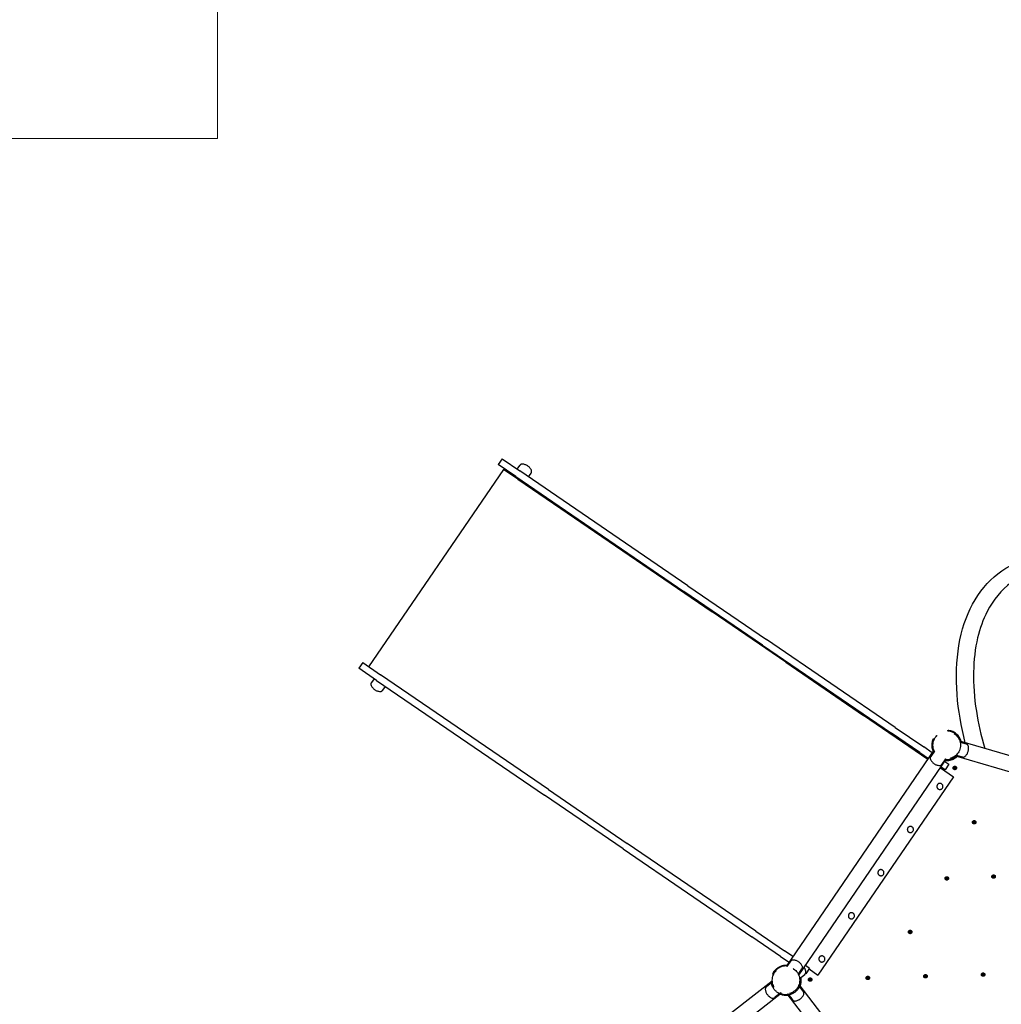
# Model space of a CAD drawing. Units: centimetres. Extents: x 80 to 3030, y -2061 to 2039.
# Drawn here: x 1545 to 1817, y 760 to 1033 of the extents above; entities that cross this region are included whole.
import ezdxf

# ---------------------------------------------------------------- set-up
doc = ezdxf.new("R2010")
doc.units = ezdxf.units.CM
doc.header["$MEASUREMENT"] = 0
doc.linetypes.add('ACAD_ISO03W100', pattern=[10, 5, -5])
for name, color, linetype in [('03 Przenikania', 7, 'Continuous'), ('Widoczne (ISO)', 7, 'Continuous'), ('X-Nawierzchnie', 7, 'Continuous')]:
    doc.layers.add(name, color=color, linetype=linetype)

msp = doc.modelspace()

# ---------------------------------------------------------------- linework, layer by layer
at = {"layer": '03 Przenikania', "linetype": 'ACAD_ISO03W100'}
msp.add_arc((1597.4557, 966.1521), 100, 115.048524, 145.648444, dxfattribs=at)
at = {"layer": 'Widoczne (ISO)', "linetype": 'Continuous'}
for p, q in [((1678.5535, 911.0873), (1677.4814, 909.5187)), ((1678.5535, 911.0873), (1683.481, 907.7195)), ((1678.9633, 908.1425), (1641.5522, 853.4058)), ((1682.4088, 906.1509), (1677.4814, 909.5187)), ((1682.9472, 905.4196), (1678.9633, 908.1425)), ((1682.7722, 908.2039), (1683.5058, 909.2772)), ((1730.0751, 875.8737), (1683.481, 907.7195)), ((1685.893, 906.071), (1686.6265, 907.1442)), ((1682.4088, 906.1509), (1729.003, 874.305)), ((1682.9472, 905.4196), (1692.8482, 898.6525)), ((1692.8482, 898.6525), (1736.8118, 868.6046)), ((1750.8323, 859.3853), (1729.003, 874.305)), ((1730.0751, 875.8737), (1751.9044, 860.9539)), ((1757.2373, 854.6443), (1736.8118, 868.6046)), ((1787.6202, 836.5431), (1751.9044, 860.9539)), ((1750.8323, 859.3853), (1786.5481, 834.9745)), ((1639.901, 854.5343), (1638.8289, 852.9657)), ((1643.7564, 849.5979), (1638.8289, 852.9657)), ((1639.901, 854.5343), (1644.8285, 851.1665)), ((1757.2373, 854.6443), (1778.8421, 839.878)), ((1643.0477, 850.0823), (1642.3141, 849.009)), ((1691.4227, 819.3207), (1644.8285, 851.1665)), ((1643.7564, 849.5979), (1690.3506, 817.7521)), ((1646.1684, 847.9494), (1645.4349, 846.8761)), ((1796.6554, 827.7031), (1778.8421, 839.878)), ((1787.6202, 836.5431), (1795.5191, 831.1444)), ((1794.447, 829.5758), (1786.5481, 834.9745)), ((1797.8968, 829.5194), (1795.5191, 831.1444)), ((1875.2737, 812.3084), (1805.5329, 832.7702)), ((1805.6051, 832.5093), (1807.3299, 832.0032)), ((1798.371, 830.2131), (1757.3595, 770.2086)), ((1760.86, 767.8161), (1801.8715, 827.8206)), ((1794.447, 829.5758), (1796.8247, 827.9507)), ((1798.4803, 829.9655), (1797.466, 828.4814)), ((1801.601, 827.8326), (1800.5867, 826.3485)), ((1804.3392, 828.7017), (1837.4492, 818.9873)), ((1804.5409, 828.8822), (1806.2658, 828.3761)), ((1800.1559, 825.3106), (1803.7634, 822.845)), ((1801.4645, 824.7795), (1800.3252, 825.5582)), ((1801.3973, 827.1269), (1802.5366, 826.3482)), ((1802.5366, 826.3482), (1801.4645, 824.7795)), ((1803.7634, 822.845), (1766.183, 767.8606)), ((1800.496, 820.8993), (1800.4962, 820.8991)), ((1712.1798, 802.8323), (1690.3506, 817.7521)), ((1691.4227, 819.3207), (1713.252, 804.4009)), ((1799.5368, 819.4958), (1799.537, 819.4956)), ((1792.3141, 808.9282), (1792.3143, 808.9281)), ((1791.3549, 807.5247), (1791.355, 807.5246)), ((1748.9677, 779.9902), (1713.252, 804.4009)), ((1712.1798, 802.8323), (1747.8956, 778.4215)), ((1783.173, 795.5536), (1783.1731, 795.5535)), ((1784.1322, 796.9571), (1784.1324, 796.957)), ((1775.9503, 784.9861), (1775.9505, 784.9859)), ((1774.9911, 783.5826), (1774.9912, 783.5824)), ((1748.9677, 779.9902), (1756.8667, 774.5915)), ((1755.7945, 773.0229), (1747.8956, 778.4215)), ((1759.2444, 772.9664), (1756.8667, 774.5915)), ((1755.7945, 773.0229), (1758.1723, 771.3978)), ((1757.6299, 770.1967), (1758.6443, 771.6808)), ((1762.7449, 770.5739), (1763.8842, 769.7952)), ((1766.8092, 771.6115), (1766.8093, 771.6114)), ((1767.7684, 773.015), (1767.7686, 773.0149)), ((1760.7507, 768.0638), (1761.765, 769.5478)), ((1761.0961, 766.9245), (1762.5193, 768.0225)), ((1762.8121, 768.2266), (1762.7361, 768.2785)), ((1763.8842, 769.7952), (1762.8121, 768.2266)), ((1763.7149, 769.5475), (1766.183, 767.8606)), ((1753.5302, 766.1524), (1600.179, 647.8494)), ((1753.2738, 765.6641), (1751.881, 764.5896)), ((1753.5577, 765.8831), (1752.1344, 764.7851)), ((1771.5943, 751.3803), (1760.9354, 765.197)), ((1756.12, 762.7952), (1602.7689, 644.4922)), ((1755.5827, 762.6712), (1754.1899, 761.5967)), ((1755.8665, 762.8902), (1754.4433, 761.7922)), ((1757.5783, 762.6071), (1768.7808, 748.0857)), ((1757.8476, 762.6346), (1758.9456, 761.2113)), ((1758.0666, 762.3507), (1759.141, 760.9579)), ((1760.8405, 764.9435), (1761.9385, 763.5202)), ((1761.0595, 764.6596), (1762.1339, 763.2668))]:
    msp.add_line(p, q, dxfattribs=at)
at = {"layer": 'Widoczne (ISO)', "linetype": 'ACAD_ISO03W100'}
for centre, radius in [((1801.9041, 831.6255), 3.805), ((1804.1575, 825.3143), 0.475), ((1804.1575, 825.3143), 0.15), ((1809.5374, 810.2459), 0.475), ((1809.5374, 810.2459), 0.15), ((1801.9216, 794.6703), 0.475), ((1814.9174, 795.1775), 0.475), ((1814.9174, 795.1775), 0.15), ((1801.9216, 794.6703), 0.15), ((1791.7648, 779.8097), 0.475), ((1791.7648, 779.8097), 0.15), ((1757.3269, 766.4038), 3.805), ((1796.0123, 767.5171), 0.475), ((1812.0056, 767.9774), 0.475), ((1812.0056, 767.9774), 0.15), ((1764.0255, 766.5966), 0.475), ((1764.0255, 766.5966), 0.15), ((1780.0189, 767.0568), 0.475), ((1780.0189, 767.0568), 0.15), ((1796.0123, 767.5171), 0.15)]:
    msp.add_circle(centre, radius, dxfattribs=at)
for centre, radius, start, end in [((1684.1663, 908.8257), 0.8, 86.425379, 145.648444), ((1684.0335, 906.6997), 2.9302, 24.871508, 86.425379), ((1685.9661, 907.5956), 0.8, 325.648444, 24.871508), ((1642.9746, 848.5576), 0.8, 145.648444, 204.871508), ((1644.9072, 849.4535), 2.9302, 204.871508, 266.425379), ((1644.7744, 847.3275), 0.8, 266.425379, 325.648444), ((1801.9041, 831.6255), 4.125, 14.575033, 204.721855), ((1801.9041, 831.6255), 3.975, 15.879396, 203.417491), ((1805.0417, 830.7049), 2.9302, 312.871508, 14.425379), ((1807.1047, 831.2356), 0.8, 14.425379, 73.648444), ((1798.1265, 828.03), 0.8, 145.648444, 204.871508), ((1801.9041, 831.6255), 4.25, 265.57064, 313.726248), ((1801.9041, 831.6255), 4.125, 266.575033, 312.721855), ((1801.9041, 831.6255), 3.975, 267.879396, 311.417491), ((1806.491, 829.1438), 0.8, 253.648444, 312.871508), ((1800.0591, 828.9259), 2.9302, 204.871508, 266.425379), ((1799.9263, 826.7999), 0.8, 266.425379, 325.648444), ((1757.3269, 766.4038), 4.125, 86.575033, 186.721855), ((1759.3047, 771.2294), 0.8, 86.425379, 145.648444), ((1759.1719, 769.1033), 2.9302, 24.871508, 86.425379), ((1757.3269, 766.4038), 3.975, 87.879396, 185.417491), ((1761.1045, 769.9992), 0.8, 325.648444, 24.871508), ((1759.9158, 768.401), 2.9302, 6.871508, 33.397126), ((1762.0307, 768.6559), 0.8, 307.648444, 6.871508), ((1757.3269, 766.4038), 3.975, 339.879396, 9.258377), ((1757.3269, 766.4038), 4.125, 338.575033, 10.378598), ((1757.3269, 766.4038), 4.25, 337.57064, 11.243921), ((1752.3697, 763.9562), 0.8, 127.648444, 186.871508), ((1754.4845, 764.2111), 2.9302, 186.871508, 248.425379), ((1757.3269, 766.4038), 4.125, 248.575033, 276.721855), ((1757.3269, 766.4038), 3.975, 249.879396, 275.417491), ((1759.5196, 763.5615), 2.9302, 276.871508, 338.425379), ((1761.5005, 762.7782), 0.8, 338.425379, 37.648444), ((1753.7012, 762.2301), 0.8, 248.425379, 307.648444), ((1759.7744, 761.4466), 0.8, 217.648444, 276.871508)]:
    msp.add_arc(centre, radius, start, end, dxfattribs=at)
for centre in [(1800.0164, 820.1975), (1791.8345, 808.2265), (1783.6526, 796.2554), (1775.4707, 784.2843), (1767.2888, 772.3132)]:
    msp.add_ellipse(centre, major_axis=(-0.4796, -0.7018), ratio=0.99974513, start_param=3.14159265, end_param=6.28318531, dxfattribs=at)
at = {"layer": 'Widoczne (ISO)', "linetype": 'Continuous'}
for points, knots in [([(1807.0384, 832.3285), (1805.8808, 836.8897), (1805.1231, 841.3665), (1804.7895, 845.6578), (1804.4142, 850.4866), (1804.5758, 855.0804), (1805.2899, 859.3078), (1806.004, 863.5353), (1807.2719, 867.3983), (1809.0876, 870.7632), (1810.9033, 874.1282), (1813.2723, 876.9928), (1816.1151, 879.2121), (1818.958, 881.4314), (1822.2685, 882.9977), (1825.8817, 883.8517)], [0, 0, 0, 0, 1, 1, 1, 2, 2, 2, 3, 3, 3, 4, 4, 4, 5, 5, 5, 5]), ([(1829.2254, 881.173), (1825.632, 880.2646), (1822.4828, 878.8274), (1819.7619, 876.7435), (1817.0522, 874.6682), (1814.8284, 871.9902), (1813.1334, 868.707), (1812.0011, 866.514), (1811.1158, 864.071), (1810.4855, 861.3959), (1809.7968, 858.4727), (1809.4189, 855.2988), (1809.354, 851.9186), (1809.2879, 848.4734), (1809.5475, 844.843), (1810.1298, 841.0859), (1810.6553, 837.6957), (1811.4373, 834.2435), (1812.4691, 830.7352)], [0, 0, 0, 0, 1, 1, 1, 2, 2, 2, 3, 3, 3, 4, 4, 4, 5, 5, 5, 6, 6, 6, 6]), ([(1799.537, 819.4956), (1799.6118, 819.4445), (1799.6949, 819.4054), (1799.782, 819.3804), (1799.8691, 819.3554), (1799.9603, 819.3445), (1800.0508, 819.3481), (1800.1414, 819.3518), (1800.2314, 819.3701), (1800.3162, 819.4021), (1800.4011, 819.434), (1800.4807, 819.4797), (1800.5512, 819.5367), (1800.6217, 819.5938), (1800.6829, 819.6622), (1800.7319, 819.7385), (1800.7809, 819.8148), (1800.8175, 819.899), (1800.84, 819.9869), (1800.8624, 820.0747), (1800.8707, 820.1662), (1800.8644, 820.2566), (1800.8581, 820.3471), (1800.8372, 820.4365), (1800.8028, 820.5203), (1800.7684, 820.6042), (1800.7204, 820.6825), (1800.6613, 820.7513), (1800.6131, 820.8075), (1800.5574, 820.8573), (1800.4962, 820.8991)], [0, 0, 0, 0, 1, 1, 1, 2, 2, 2, 3, 3, 3, 4, 4, 4, 5, 5, 5, 6, 6, 6, 7, 7, 7, 8, 8, 8, 9, 9, 9, 10, 10, 10, 10]), ([(1791.355, 807.5246), (1791.4299, 807.4734), (1791.513, 807.4344), (1791.6001, 807.4094), (1791.6872, 807.3843), (1791.7784, 807.3734), (1791.8689, 807.3771), (1791.9595, 807.3807), (1792.0495, 807.399), (1792.1343, 807.431), (1792.2192, 807.463), (1792.2988, 807.5086), (1792.3693, 807.5657), (1792.4398, 807.6227), (1792.501, 807.6911), (1792.55, 807.7674), (1792.599, 807.8438), (1792.6356, 807.928), (1792.6581, 808.0158), (1792.6805, 808.1036), (1792.6888, 808.1951), (1792.6825, 808.2855), (1792.6762, 808.376), (1792.6553, 808.4654), (1792.6209, 808.5493), (1792.5865, 808.6331), (1792.5385, 808.7114), (1792.4794, 808.7802), (1792.4312, 808.8364), (1792.3755, 808.8863), (1792.3143, 808.9281)], [0, 0, 0, 0, 1, 1, 1, 2, 2, 2, 3, 3, 3, 4, 4, 4, 5, 5, 5, 6, 6, 6, 7, 7, 7, 8, 8, 8, 9, 9, 9, 10, 10, 10, 10]), ([(1783.1731, 795.5535), (1783.248, 795.5024), (1783.3311, 795.4633), (1783.4182, 795.4383), (1783.5053, 795.4133), (1783.5965, 795.4023), (1783.687, 795.406), (1783.7776, 795.4097), (1783.8676, 795.428), (1783.9524, 795.4599), (1784.0373, 795.4919), (1784.1169, 795.5376), (1784.1874, 795.5946), (1784.2579, 795.6516), (1784.3191, 795.7201), (1784.3681, 795.7964), (1784.4171, 795.8727), (1784.4537, 795.9569), (1784.4762, 796.0447), (1784.4986, 796.1326), (1784.5069, 796.224), (1784.5006, 796.3145), (1784.4943, 796.4049), (1784.4734, 796.4943), (1784.439, 796.5782), (1784.4046, 796.6621), (1784.3566, 796.7403), (1784.2975, 796.8091), (1784.2493, 796.8653), (1784.1936, 796.9152), (1784.1324, 796.957)], [0, 0, 0, 0, 1, 1, 1, 2, 2, 2, 3, 3, 3, 4, 4, 4, 5, 5, 5, 6, 6, 6, 7, 7, 7, 8, 8, 8, 9, 9, 9, 10, 10, 10, 10]), ([(1774.9912, 783.5824), (1775.0661, 783.5313), (1775.1492, 783.4922), (1775.2363, 783.4672), (1775.3234, 783.4422), (1775.4146, 783.4313), (1775.5051, 783.4349), (1775.5957, 783.4386), (1775.6857, 783.4569), (1775.7705, 783.4889), (1775.8554, 783.5208), (1775.935, 783.5665), (1776.0055, 783.6235), (1776.076, 783.6806), (1776.1372, 783.749), (1776.1862, 783.8253), (1776.2352, 783.9016), (1776.2718, 783.9858), (1776.2943, 784.0737), (1776.3167, 784.1615), (1776.325, 784.253), (1776.3187, 784.3434), (1776.3124, 784.4339), (1776.2915, 784.5233), (1776.2571, 784.6071), (1776.2227, 784.691), (1776.1747, 784.7693), (1776.1156, 784.8381), (1776.0674, 784.8943), (1776.0117, 784.9441), (1775.9505, 784.9859)], [0, 0, 0, 0, 1, 1, 1, 2, 2, 2, 3, 3, 3, 4, 4, 4, 5, 5, 5, 6, 6, 6, 7, 7, 7, 8, 8, 8, 9, 9, 9, 10, 10, 10, 10]), ([(1766.8093, 771.6114), (1766.8842, 771.5602), (1766.9673, 771.5212), (1767.0544, 771.4961), (1767.1415, 771.4711), (1767.2327, 771.4602), (1767.3232, 771.4639), (1767.4138, 771.4675), (1767.5038, 771.4858), (1767.5886, 771.5178), (1767.6735, 771.5498), (1767.7531, 771.5954), (1767.8236, 771.6525), (1767.8941, 771.7095), (1767.9553, 771.7779), (1768.0043, 771.8542), (1768.0532, 771.9306), (1768.0899, 772.0148), (1768.1124, 772.1026), (1768.1348, 772.1904), (1768.1431, 772.2819), (1768.1368, 772.3723), (1768.1305, 772.4628), (1768.1096, 772.5522), (1768.0752, 772.6361), (1768.0408, 772.7199), (1767.9928, 772.7982), (1767.9337, 772.867), (1767.8854, 772.9232), (1767.8298, 772.9731), (1767.7686, 773.0149)], [0, 0, 0, 0, 1, 1, 1, 2, 2, 2, 3, 3, 3, 4, 4, 4, 5, 5, 5, 6, 6, 6, 7, 7, 7, 8, 8, 8, 9, 9, 9, 10, 10, 10, 10]), ([(1755.5827, 762.6712), (1755.5827, 762.6712), (1755.5706, 762.6767), (1755.546, 762.6885), (1755.5214, 762.7003), (1755.4843, 762.7184), (1755.4368, 762.7429), (1755.3892, 762.7675), (1755.3313, 762.7986), (1755.2666, 762.8359), (1755.202, 762.8732), (1755.1307, 762.9168), (1755.0575, 762.9652), (1754.9844, 763.0134), (1754.9041, 763.0698), (1754.8201, 763.1342), (1754.7361, 763.1986), (1754.6484, 763.271), (1754.5609, 763.3503), (1754.4734, 763.4295), (1754.386, 763.5157), (1754.3022, 763.6063), (1754.2185, 763.6968), (1754.1384, 763.7918), (1754.0648, 763.8872), (1753.9911, 763.9827), (1753.9196, 764.0842), (1753.8533, 764.1883), (1753.7869, 764.2923), (1753.7258, 764.3987), (1753.6713, 764.5034), (1753.6169, 764.6082), (1753.569, 764.7114), (1753.5281, 764.809), (1753.4871, 764.9066), (1753.4529, 764.9985), (1753.4248, 765.0815), (1753.3967, 765.1645), (1753.3726, 765.2446), (1753.3529, 765.3166), (1753.3332, 765.3886), (1753.3178, 765.4525), (1753.3062, 765.5047), (1753.2945, 765.5569), (1753.2865, 765.5974), (1753.2813, 765.6242), (1753.2761, 765.651), (1753.2738, 765.6641), (1753.2738, 765.6641)], [0, 0, 0, 0, 1, 1, 1, 2, 2, 2, 3, 3, 3, 4, 4, 4, 5, 5, 5, 6, 6, 6, 7, 7, 7, 8, 8, 8, 9, 9, 9, 10, 10, 10, 11, 11, 11, 12, 12, 12, 13, 13, 13, 14, 14, 14, 15, 15, 15, 16, 16, 16, 16]), ([(1761.0595, 764.6596), (1761.0595, 764.6596), (1761.0539, 764.6476), (1761.0421, 764.6229), (1761.0303, 764.5983), (1761.0123, 764.5612), (1760.9877, 764.5137), (1760.9632, 764.4661), (1760.9321, 764.4082), (1760.8947, 764.3435), (1760.8574, 764.2789), (1760.8138, 764.2076), (1760.7655, 764.1344), (1760.7173, 764.0613), (1760.6609, 763.981), (1760.5965, 763.897), (1760.5321, 763.813), (1760.4596, 763.7253), (1760.3804, 763.6379), (1760.3011, 763.5504), (1760.2149, 763.4629), (1760.1244, 763.3792), (1760.0338, 763.2954), (1759.9389, 763.2153), (1759.8434, 763.1417), (1759.748, 763.0681), (1759.6464, 762.9965), (1759.5424, 762.9302), (1759.4384, 762.8639), (1759.3319, 762.8027), (1759.2272, 762.7482), (1759.1225, 762.6938), (1759.0193, 762.646), (1758.9217, 762.605), (1758.8241, 762.564), (1758.7321, 762.5299), (1758.6492, 762.5018), (1758.5661, 762.4736), (1758.4861, 762.4495), (1758.4141, 762.4298), (1758.3421, 762.4101), (1758.2781, 762.3948), (1758.2259, 762.3831), (1758.1737, 762.3714), (1758.1332, 762.3634), (1758.1064, 762.3582), (1758.0796, 762.353), (1758.0666, 762.3507), (1758.0666, 762.3507)], [0, 0, 0, 0, 1, 1, 1, 2, 2, 2, 3, 3, 3, 4, 4, 4, 5, 5, 5, 6, 6, 6, 7, 7, 7, 8, 8, 8, 9, 9, 9, 10, 10, 10, 11, 11, 11, 12, 12, 12, 13, 13, 13, 14, 14, 14, 15, 15, 15, 16, 16, 16, 16])]:
    msp.add_open_spline(points, degree=3, knots=knots, dxfattribs=at)
at = {"layer": 'X-Nawierzchnie', "color": 89, "linetype": 'Continuous', "lineweight": 18, "flags": 128}
for points in [[(900, 350), (1350, 350), (1350, -100), (2250.3865, -100), (2250.3865, 350), (2700, 350), (2700, 1200), (2200.3865, 1200), (2200.3865, 1700), (1599.6135, 1700), (1599.6135, 1000), (900, 1000)], [(900, 1000), (900, 1700), (1599.6135, 1700), (1599.6135, 1000)]]:
    msp.add_lwpolyline(points, close=True, dxfattribs=at)

doc.saveas('drawing.dxf')
